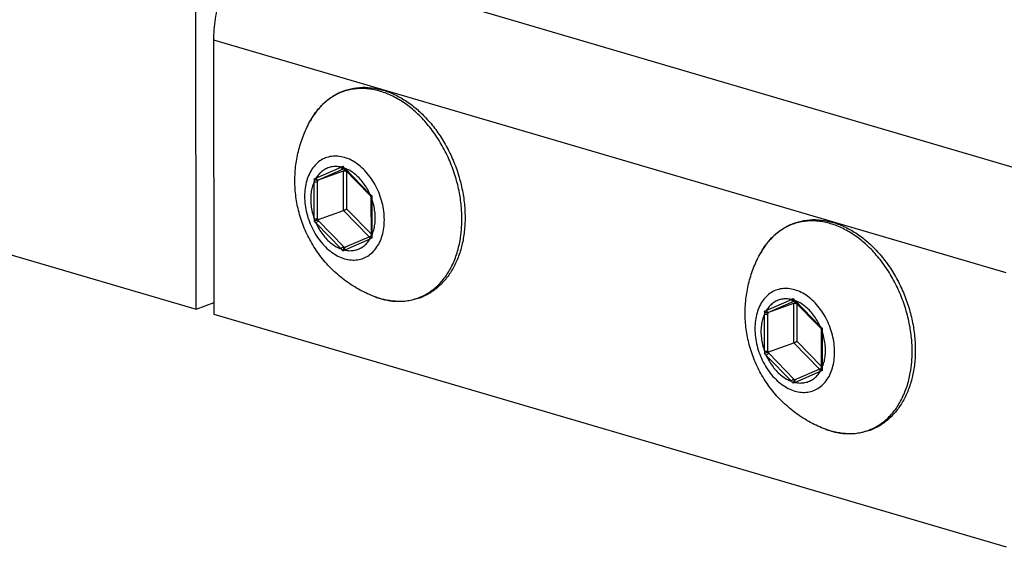
# Model space of a CAD drawing. Units: millimetres. Extents: x 0 to 594, y 0 to 420.
# Drawn here: x 356 to 377, y 107 to 117 of the extents above; entities that cross this region are included whole.
import ezdxf

# ---------------------------------------------------------------- set-up
doc = ezdxf.new("R2010")
doc.units = ezdxf.units.MM
doc.header["$LTSCALE"] = 32.67
doc.layers.get('0').update_dxf_attribs({"linetype": 'CONTINUOUS'})
doc.layers.add('BEZUGSACHSEN', color=7, linetype='CONTINUOUS')
doc.layers.add('RUNDUNGEN', color=7, linetype='CONTINUOUS')

msp = doc.modelspace()

# ---------------------------------------------------------------- linework, layer by layer
at = {"color": 9, "linetype": 'CONTINUOUS'}
for p, q in [((377.46017, 114.19633), (361.08473, 119.00697)), ((376.69086, 112.20121), (360.31542, 117.01185))]:
    msp.add_line(p, q, dxfattribs=at)
at = {"color": 3, "linetype": 'CONTINUOUS'}
for p, q in [((359.94934, 111.45418), (359.94249, 117.82956)), ((360.32151, 111.34485), (360.31542, 117.01185)), ((345.62083, 115.66349), (359.94934, 111.45418)), ((376.69695, 106.53421), (360.32151, 111.34485))]:
    msp.add_line(p, q, dxfattribs=at)
at = {"color": 7, "linetype": 'CONTINUOUS'}
msp.add_line((359.94934, 111.45418), (360.32124, 111.59071), dxfattribs=at)
at = {"color": 3, "linetype": 'CONTINUOUS'}
msp.add_open_spline([(360.31542, 117.01185), (360.31526, 117.15819), (360.33918, 117.45523), (360.43942, 117.89238), (360.59986, 118.31004), (360.76193, 118.59769), (360.86519, 118.7438), (360.88509, 118.77078)], degree=3, knots=[0, 0, 0, 0, 0.23390603, 0.47413493, 0.71462791, 0.94651811, 1, 1, 1, 1], dxfattribs=at)
at = {"layer": 'BEZUGSACHSEN', "color": 7, "linetype": 'CONTINUOUS'}
for points, knots in [([(361.99124, 114.10519), (361.99113, 114.21445), (362.00483, 114.43207), (362.06659, 114.75206), (362.16789, 115.06014), (362.26089, 115.25518), (362.31333, 115.34923)], [0, 0, 0, 0, 0.25249777, 0.50226038, 0.75114454, 1, 1, 1, 1]), ([(363.65044, 111.70707), (363.54538, 111.74643), (363.33533, 111.84145), (363.03901, 112.02746), (362.76702, 112.2565), (362.52995, 112.52042), (362.33344, 112.81105), (362.18002, 113.12141), (362.07091, 113.44424), (362.0059, 113.77346), (361.99136, 113.99515), (361.99124, 114.10519)], [0, 0, 0, 0, 0.10858051, 0.22237093, 0.33758372, 0.45159646, 0.56464438, 0.67607982, 0.78567472, 0.89349649, 1, 1, 1, 1]), ([(371.29547, 111.37187), (371.29535, 111.48114), (371.30906, 111.69876), (371.37081, 112.01874), (371.47212, 112.32682), (371.56512, 112.52186), (371.61756, 112.61592)], [0, 0, 0, 0, 0.25249777, 0.50226038, 0.75114454, 1, 1, 1, 1]), ([(372.95466, 108.97375), (372.84961, 109.01311), (372.63956, 109.10813), (372.34323, 109.29415), (372.07124, 109.52318), (371.83418, 109.78711), (371.63767, 110.07774), (371.48425, 110.38809), (371.37514, 110.71092), (371.31013, 111.04014), (371.29559, 111.26183), (371.29547, 111.37187)], [0, 0, 0, 0, 0.10858051, 0.22237093, 0.33758372, 0.45159646, 0.56464438, 0.67607982, 0.78567472, 0.89349649, 1, 1, 1, 1])]:
    msp.add_open_spline(points, degree=3, knots=knots, dxfattribs=at)
at = {"layer": 'RUNDUNGEN', "color": 9, "linetype": 'CONTINUOUS'}
for p, q in [((362.4271, 114.15717), (362.94635, 114.38521)), ((362.47915, 114.12306), (362.99839, 114.3511)), ((362.94635, 114.38521), (362.98487, 114.40502)), ((362.99839, 114.3511), (363.00604, 114.35446)), ((363.02217, 114.36294), (363.54223, 113.82958)), ((362.9941, 114.31072), (363.03225, 114.32748)), ((362.99498, 113.49276), (362.9941, 114.31072)), ((363.06474, 114.28478), (363.07114, 114.28759)), ((363.06556, 113.52135), (363.06474, 114.28478)), ((362.3901, 113.32359), (362.38928, 114.08499)), ((362.46071, 113.32491), (362.45989, 114.08631)), ((362.46, 114.11464), (362.47915, 114.12306)), ((363.58023, 113.73512), (363.58104, 112.97372)), ((363.52735, 112.94677), (362.99498, 113.49276)), ((363.56441, 113.00975), (363.06556, 113.52135)), ((362.94816, 112.69577), (362.4281, 113.22913)), ((363.00012, 112.74346), (362.48006, 113.27682)), ((363.54322, 112.90154), (363.02398, 112.6735)), ((371.73133, 111.42385), (372.25057, 111.65189)), ((371.78338, 111.38975), (372.30262, 111.61779)), ((372.25057, 111.65189), (372.2891, 111.6717)), ((372.29833, 111.5774), (372.33648, 111.59416)), ((372.29921, 110.75944), (372.29833, 111.5774)), ((372.30262, 111.61779), (372.31027, 111.62114)), ((372.32639, 111.62962), (372.84645, 111.09626)), ((372.36897, 111.55146), (372.37537, 111.55428)), ((372.36979, 110.78803), (372.36897, 111.55146)), ((371.69433, 110.59027), (371.69351, 111.35167)), ((371.76494, 110.5916), (371.76412, 111.35299)), ((371.76423, 111.38133), (371.78338, 111.38975)), ((372.88445, 111.0018), (372.88527, 110.24041)), ((372.83158, 110.21346), (372.29921, 110.75944)), ((372.86864, 110.27643), (372.36979, 110.78803)), ((372.25239, 109.96246), (371.73233, 110.49581)), ((372.30434, 110.01015), (371.78428, 110.5435)), ((372.84745, 110.16822), (372.32821, 109.94018))]:
    msp.add_line(p, q, dxfattribs=at)
at = {"layer": 'RUNDUNGEN', "color": 7, "linetype": 'CONTINUOUS'}
for p, q in [((362.99607, 114.36488), (363.0075, 114.35294)), ((363.0075, 114.35294), (363.53982, 113.80693)), ((362.46, 114.11464), (362.9941, 114.31072)), ((363.53982, 113.80693), (363.56381, 113.78262)), ((363.5638, 113.78266), (363.56362, 113.74733)), ((363.56362, 113.74732), (363.56456, 112.96311)), ((362.46088, 113.29668), (362.99498, 113.49276)), ((363.56456, 112.96311), (363.01808, 112.7231)), ((363.56456, 112.96311), (363.56469, 112.9506)), ((371.76423, 111.38133), (372.29833, 111.5774)), ((372.3003, 111.63157), (372.31173, 111.61962)), ((372.31173, 111.61962), (372.84404, 111.07361)), ((372.84404, 111.07361), (372.86804, 111.0493)), ((372.86803, 111.04934), (372.86784, 111.01401)), ((372.86784, 111.01401), (372.86878, 110.22979)), ((371.76511, 110.56337), (372.29921, 110.75944)), ((372.86878, 110.22979), (372.32231, 109.98978)), ((372.86878, 110.22979), (372.86892, 110.21728))]:
    msp.add_line(p, q, dxfattribs=at)
at = {"layer": 'RUNDUNGEN', "color": 9, "linetype": 'CONTINUOUS'}
for centre, radius, start, end in [((362.9189, 113.79372), 2.33571, 47.184254, 51.009688), ((364.64341, 115.83786), 2.19176, 220.824333, 221.938279), ((364.8527, 116.02533), 2.47274, 221.928492, 222.244095), ((362.80432, 113.76774), 0.63381, 69.311527, 69.896641), ((356.38812, 130.616), 17.53175, 290.012272, 290.14881), ((364.97989, 114.17746), 2.59225, 180.765618, 182.044417), ((365.20006, 114.08962), 2.74017, 179.476663, 180.069131), ((365.10383, 115.46582), 2.26183, 226.336928, 227.741815), ((365.87484, 113.65879), 2.29588, 176.679072, 178.094635), ((364.88292, 113.23798), 2.49428, 178.033096, 179.324166), ((364.12413, 115.01), 2.45927, 225.119981, 226.397917), ((365.17074, 113.32741), 2.71004, 180.052903, 180.64975), ((364.38857, 115.13832), 2.66601, 223.692107, 224.285457), ((365.8621, 113.05268), 2.28242, 181.982474, 183.424151), ((364.95969, 114.65381), 2.73667, 224.271172, 224.703896), ((364.83377, 114.52932), 2.5596, 224.706191, 224.864328), ((370.24165, 94.64325), 19.44824, 110.019476, 110.146608), ((372.22313, 111.06041), 2.33571, 47.184254, 51.009688), ((364.84888, 114.41987), 2.56617, 222.210513, 223.477547), ((365.90587, 107.07805), 6.29399, 117.250336, 117.632242), ((364.19186, 113.14855), 1.53981, 249.413671, 253.7845), ((364.17855, 113.10306), 1.49241, 253.78758, 254.656183), ((364.16656, 113.05807), 1.44585, 254.642766, 258.081328), ((364.15499, 113.00462), 1.39116, 258.092826, 260.436605), ((364.14859, 112.96752), 1.35352, 260.442887, 261.993494), ((373.94764, 113.10454), 2.19176, 220.824333, 221.938279), ((374.15693, 113.29202), 2.47274, 221.928492, 222.244095), ((372.10854, 111.03442), 0.63381, 69.311527, 69.896641), ((365.69235, 127.88268), 17.53175, 290.012272, 290.14881), ((374.28412, 111.44415), 2.59225, 180.765618, 182.044417), ((374.50429, 111.3563), 2.74017, 179.476663, 180.069131), ((374.40806, 112.7325), 2.26183, 226.336928, 227.741815), ((375.17906, 110.92547), 2.29588, 176.679072, 178.094635), ((374.18714, 110.50466), 2.49428, 178.033096, 179.324166), ((373.42836, 112.27669), 2.45927, 225.119981, 226.397917), ((374.47497, 110.5941), 2.71004, 180.052903, 180.64975), ((373.6928, 112.405), 2.66601, 223.692107, 224.285457), ((379.54588, 91.90993), 19.44824, 110.019476, 110.146608), ((375.16633, 110.31936), 2.28242, 181.982474, 183.424151), ((374.15311, 111.68656), 2.56617, 222.210513, 223.477547), ((375.2101, 104.34474), 6.29399, 117.250336, 117.632242), ((374.26392, 111.92049), 2.73667, 224.271172, 224.703896), ((374.13799, 111.796), 2.5596, 224.706191, 224.864328), ((373.49609, 110.41523), 1.53981, 249.413671, 253.7845), ((373.48278, 110.36974), 1.49241, 253.78758, 254.656183), ((373.47078, 110.32475), 1.44585, 254.642766, 258.081328), ((373.45922, 110.2713), 1.39116, 258.092826, 260.436605), ((373.45282, 110.2342), 1.35352, 260.442887, 261.993494)]:
    msp.add_arc(centre, radius, start, end, dxfattribs=at)
at = {"layer": 'RUNDUNGEN', "color": 7, "linetype": 'CONTINUOUS'}
for centre in [(363.0073, 113.83546), (372.31153, 111.10214)]:
    msp.add_arc(centre, 2.30583, 49.804806, 50.381091, dxfattribs=at)
for points, knots in [([(362.31333, 115.34923), (362.35527, 115.42446), (362.44895, 115.5653), (362.62089, 115.74513), (362.81709, 115.88487), (363.03361, 115.98182), (363.26606, 116.03388), (363.50942, 116.03976), (363.75868, 115.99917), (364.00835, 115.91285), (364.25211, 115.78319), (364.40412, 115.67254), (364.47768, 115.61165)], [0, 0, 0, 0, 0.1022219, 0.19965454, 0.29372797, 0.38631606, 0.4793595, 0.57459785, 0.67348675, 0.77751, 0.8867395, 1, 1, 1, 1]), ([(364.49547, 115.59677), (364.56758, 115.53585), (364.71157, 115.39829), (364.90745, 115.16267), (365.084, 114.89479), (365.23366, 114.60519), (365.35353, 114.29978), (365.44126, 113.98468), (365.49509, 113.66621), (365.50775, 113.45283), (365.50786, 113.34735)], [0, 0, 0, 0, 0.11144195, 0.23471251, 0.36117847, 0.48970297, 0.6191143, 0.74809941, 0.87540035, 1, 1, 1, 1]), ([(362.99607, 114.36488), (362.99328, 114.36778), (362.98868, 114.37556), (362.98508, 114.38942), (362.98464, 114.39969), (362.98487, 114.40502)], [0, 0, 0, 0, 0.28054735, 0.62446719, 1, 1, 1, 1]), ([(362.46, 114.11464), (362.45563, 114.11304), (362.44534, 114.11206), (362.42974, 114.11518), (362.41406, 114.12184), (362.39976, 114.13113), (362.39148, 114.13878), (362.38787, 114.14282)], [0, 0, 0, 0, 0.17233782, 0.37140741, 0.58516954, 0.79912968, 1, 1, 1, 1]), ([(362.9941, 114.31072), (362.99832, 114.31227), (363.00821, 114.31329), (363.02329, 114.31052), (363.03855, 114.3044), (363.05268, 114.29574), (363.06102, 114.28859), (363.06474, 114.28478)], [0, 0, 0, 0, 0.17162258, 0.3693754, 0.58216338, 0.79650386, 1, 1, 1, 1]), ([(363.56385, 113.78263), (363.56398, 113.78287), (363.56807, 113.7854), (363.57322, 113.78739), (363.57937, 113.79029), (363.58281, 113.79178)], [0, 0, 0, 0, 0.111351, 0.46410533, 1, 1, 1, 1]), ([(362.99498, 113.49276), (362.99944, 113.4944), (363.00901, 113.49805), (363.02373, 113.50386), (363.03878, 113.50998), (363.05276, 113.51582), (363.06155, 113.51959), (363.06556, 113.52135)], [0, 0, 0, 0, 0.18720401, 0.40329915, 0.62339657, 0.82743116, 1, 1, 1, 1]), ([(365.50786, 113.34735), (365.50797, 113.24966), (365.49782, 113.05764), (365.44989, 112.77913), (365.37026, 112.52012), (365.26034, 112.28573), (365.12223, 112.08056), (364.95872, 111.90862), (364.77306, 111.77306), (364.56885, 111.67626), (364.3497, 111.61993), (364.11962, 111.60529), (363.88297, 111.63288), (363.72755, 111.67817), (363.65044, 111.70707)], [0, 0, 0, 0, 0.09869111, 0.19375295, 0.28480036, 0.3715946, 0.45434133, 0.53356207, 0.61007857, 0.68525106, 0.7604807, 0.83728977, 0.91681259, 1, 1, 1, 1]), ([(362.46088, 113.29668), (362.45625, 113.29498), (362.44633, 113.2912), (362.43111, 113.28517), (362.41566, 113.27887), (362.40154, 113.27295), (362.39275, 113.26915), (362.38881, 113.2674)], [0, 0, 0, 0, 0.19013198, 0.40942351, 0.63105381, 0.83341786, 1, 1, 1, 1]), ([(371.61756, 112.61592), (371.6595, 112.69114), (371.75318, 112.83198), (371.92512, 113.01181), (372.12132, 113.15155), (372.33784, 113.2485), (372.57029, 113.30057), (372.81365, 113.30644), (373.0629, 113.26585), (373.31257, 113.17954), (373.55634, 113.04987), (373.70835, 112.93923), (373.78191, 112.87833)], [0, 0, 0, 0, 0.1022219, 0.19965454, 0.29372797, 0.38631606, 0.4793595, 0.57459785, 0.67348675, 0.77751, 0.8867395, 1, 1, 1, 1]), ([(363.56468, 112.95061), (363.5647, 112.94711), (363.56665, 112.939), (363.57332, 112.92731), (363.57997, 112.91992), (363.58375, 112.91636)], [0, 0, 0, 0, 0.26045938, 0.61083453, 1, 1, 1, 1]), ([(363.01806, 112.72309), (363.01435, 112.72145), (363.0066, 112.71569), (362.99765, 112.70336), (362.9909, 112.68779), (362.98708, 112.67107), (362.9865, 112.65968), (362.98675, 112.65417)], [0, 0, 0, 0, 0.15362476, 0.35425903, 0.5713434, 0.79103816, 1, 1, 1, 1]), ([(373.7997, 112.86345), (373.8718, 112.80253), (374.0158, 112.66497), (374.21168, 112.42935), (374.38822, 112.16148), (374.53788, 111.87188), (374.65776, 111.56646), (374.74549, 111.25137), (374.79932, 110.9329), (374.81198, 110.71951), (374.81209, 110.61404)], [0, 0, 0, 0, 0.11144195, 0.23471251, 0.36117847, 0.48970297, 0.6191143, 0.74809941, 0.87540035, 1, 1, 1, 1]), ([(372.30029, 111.63156), (372.29751, 111.63446), (372.29291, 111.64225), (372.28931, 111.6561), (372.28887, 111.66638), (372.2891, 111.6717)], [0, 0, 0, 0, 0.28054735, 0.62446719, 1, 1, 1, 1]), ([(372.29833, 111.5774), (372.30255, 111.57895), (372.31244, 111.57998), (372.32751, 111.57721), (372.34278, 111.57108), (372.3569, 111.56243), (372.36525, 111.55528), (372.36897, 111.55146)], [0, 0, 0, 0, 0.17162258, 0.3693754, 0.58216338, 0.79650386, 1, 1, 1, 1]), ([(371.76423, 111.38133), (371.75986, 111.37972), (371.74957, 111.37874), (371.73397, 111.38186), (371.71829, 111.38852), (371.70399, 111.39782), (371.6957, 111.40546), (371.69209, 111.40951)], [0, 0, 0, 0, 0.17233782, 0.37140741, 0.58516954, 0.79912968, 1, 1, 1, 1]), ([(372.86807, 111.04932), (372.86821, 111.04955), (372.8723, 111.05209), (372.87744, 111.05408), (372.8836, 111.05697), (372.88704, 111.05847)], [0, 0, 0, 0, 0.111351, 0.46410533, 1, 1, 1, 1]), ([(372.29921, 110.75944), (372.30367, 110.76108), (372.31324, 110.76473), (372.32795, 110.77055), (372.34301, 110.77667), (372.35699, 110.7825), (372.36578, 110.78627), (372.36979, 110.78803)], [0, 0, 0, 0, 0.18720401, 0.40329915, 0.62339657, 0.82743116, 1, 1, 1, 1]), ([(371.76511, 110.56337), (371.76048, 110.56167), (371.75056, 110.55788), (371.73534, 110.55185), (371.71989, 110.54555), (371.70577, 110.53963), (371.69698, 110.53584), (371.69303, 110.53408)], [0, 0, 0, 0, 0.19013198, 0.40942351, 0.63105381, 0.83341786, 1, 1, 1, 1]), ([(374.81209, 110.61404), (374.81219, 110.51634), (374.80204, 110.32432), (374.75412, 110.04581), (374.67449, 109.78681), (374.56456, 109.55241), (374.42646, 109.34724), (374.26295, 109.1753), (374.07729, 109.03974), (373.87308, 108.94295), (373.65393, 108.88661), (373.42385, 108.87197), (373.1872, 108.89956), (373.03178, 108.94486), (372.95466, 108.97375)], [0, 0, 0, 0, 0.09869111, 0.19375295, 0.28480036, 0.3715946, 0.45434133, 0.53356207, 0.61007857, 0.68525106, 0.7604807, 0.83728977, 0.91681259, 1, 1, 1, 1]), ([(372.86891, 110.21729), (372.86893, 110.21379), (372.87088, 110.20568), (372.87755, 110.19399), (372.8842, 110.1866), (372.88798, 110.18304)], [0, 0, 0, 0, 0.26045938, 0.61083453, 1, 1, 1, 1]), ([(372.32229, 109.98978), (372.31857, 109.98814), (372.31083, 109.98237), (372.30188, 109.97005), (372.29513, 109.95448), (372.29131, 109.93776), (372.29072, 109.92637), (372.29098, 109.92085)], [0, 0, 0, 0, 0.15362476, 0.35425903, 0.5713434, 0.79103816, 1, 1, 1, 1])]:
    msp.add_open_spline(points, degree=3, knots=knots, dxfattribs=at)
at = {"layer": 'RUNDUNGEN', "color": 9, "linetype": 'CONTINUOUS'}
for points, knots in [([(364.38851, 115.60916), (364.34906, 115.64106), (364.26905, 115.70143), (364.14448, 115.78209), (364.0176, 115.85122), (363.88913, 115.90842), (363.75982, 115.95333), (363.63043, 115.98569), (363.50171, 116.00528), (363.37442, 116.01197), (363.24931, 116.00569), (363.12715, 115.98648), (363.00867, 115.95444), (362.89458, 115.90975), (362.78558, 115.85268), (362.68232, 115.78359), (362.58543, 115.70288), (362.49544, 115.61105), (362.41292, 115.50866), (362.35379, 115.41962), (362.32218, 115.3651), (362.31333, 115.34923)], [0, 0, 0, 0, 0.06276029, 0.12391807, 0.18344948, 0.24136659, 0.29772091, 0.35260651, 0.40616311, 0.45857322, 0.5100575, 0.5608706, 0.61129252, 0.6616233, 0.71217213, 0.76323105, 0.81506326, 0.86792654, 0.92205156, 0.97753471, 1, 1, 1, 1]), ([(365.44282, 113.3165), (365.44278, 113.36064), (365.44046, 113.45171), (365.43008, 113.5924), (365.41162, 113.74149), (365.38391, 113.89894), (365.34604, 114.06287), (365.29799, 114.22918), (365.2406, 114.39376), (365.17469, 114.55438), (365.10056, 114.71048), (365.0185, 114.86143), (364.92903, 115.00623), (364.83271, 115.144), (364.7301, 115.27397), (364.62177, 115.39538), (364.54536, 115.47095), (364.50635, 115.50706)], [0, 0, 0, 0, 0.05412682, 0.11166048, 0.17294201, 0.23826842, 0.30762717, 0.37916197, 0.45045526, 0.52127089, 0.59196378, 0.66227059, 0.73186596, 0.80059167, 0.86829967, 0.93481767, 1, 1, 1, 1]), ([(363.57344, 114.14595), (363.54053, 114.194), (363.47032, 114.28429), (363.3509, 114.40204), (363.22222, 114.49669), (363.08759, 114.5656), (362.95047, 114.60672), (362.81449, 114.61856), (362.68356, 114.60037), (362.56177, 114.55243), (362.45296, 114.4763), (362.36028, 114.37456), (362.28606, 114.2504), (362.23202, 114.10738), (362.19937, 113.9494), (362.19248, 113.83918), (362.19254, 113.7828)], [0, 0, 0, 0, 0.08398246, 0.16462169, 0.24126288, 0.3136094, 0.38182272, 0.44657879, 0.50907089, 0.57087355, 0.63369086, 0.69904092, 0.76801536, 0.84119958, 0.91864561, 1, 1, 1, 1]), ([(362.94635, 114.38521), (362.91268, 114.39267), (362.84502, 114.40123), (362.74429, 114.39295), (362.64928, 114.3633), (362.56267, 114.31303), (362.48676, 114.24368), (362.44551, 114.18744), (362.4271, 114.15717)], [0, 0, 0, 0, 0.17031794, 0.33434236, 0.49554397, 0.65785078, 0.82500816, 1, 1, 1, 1]), ([(362.94635, 114.38521), (362.94876, 114.37921), (362.95505, 114.36816), (362.96814, 114.35559), (362.98329, 114.34883), (362.99393, 114.34947), (362.99839, 114.3511)], [0, 0, 0, 0, 0.28577941, 0.55340557, 0.79013115, 1, 1, 1, 1]), ([(363.02217, 114.36294), (363.02009, 114.35897), (363.01712, 114.35231), (363.01715, 114.34324), (363.01944, 114.3407), (363.01982, 114.34035)], [0, 0, 0, 0, 0.5622255, 0.93581543, 1, 1, 1, 1]), ([(363.54223, 113.82958), (363.52335, 113.87156), (363.48139, 113.95274), (363.40625, 114.06511), (363.32099, 114.16475), (363.22761, 114.24929), (363.13007, 114.31545), (363.06155, 114.3481), (363.02823, 114.36068)], [0, 0, 0, 0, 0.18240856, 0.36123052, 0.53453089, 0.70075855, 0.85888403, 1, 1, 1, 1]), ([(362.42711, 114.15717), (362.42952, 114.15117), (362.43581, 114.14012), (362.4489, 114.12755), (362.46405, 114.12079), (362.47469, 114.12143), (362.47915, 114.12306)], [0, 0, 0, 0, 0.28577941, 0.55340557, 0.79013115, 1, 1, 1, 1]), ([(363.84012, 113.29879), (363.84005, 113.35737), (363.83208, 113.47616), (363.79836, 113.65291), (363.74362, 113.82665), (363.6693, 113.99269), (363.60729, 114.09652), (363.57344, 114.14595)], [0, 0, 0, 0, 0.19513754, 0.39535662, 0.59810045, 0.80055774, 1, 1, 1, 1]), ([(362.38928, 114.08499), (362.37334, 114.04943), (362.34672, 113.97354), (362.32329, 113.8524), (362.31834, 113.76822), (362.31838, 113.72524)], [0, 0, 0, 0, 0.31674093, 0.65060513, 1, 1, 1, 1]), ([(362.38928, 114.08499), (362.39475, 114.08338), (362.40678, 114.08125), (362.42527, 114.08045), (362.44337, 114.0819), (362.45486, 114.08446), (362.45989, 114.08631)], [0, 0, 0, 0, 0.23917892, 0.50965006, 0.77502493, 1, 1, 1, 1]), ([(362.19254, 113.7828), (362.19261, 113.72422), (362.20058, 113.60543), (362.2343, 113.42868), (362.28905, 113.25494), (362.36337, 113.0889), (362.45528, 112.93498), (362.56234, 112.7973), (362.68177, 112.67955), (362.81044, 112.58491), (362.94507, 112.51599), (363.0822, 112.47487), (363.21818, 112.46303), (363.3491, 112.48122), (363.47089, 112.52916), (363.5797, 112.60529), (363.67239, 112.70703), (363.7466, 112.83119), (363.78158, 112.92377), (363.79585, 112.97249)], [0, 0, 0, 0, 0.06633268, 0.13439277, 0.20331107, 0.27213196, 0.33992797, 0.40582728, 0.46910323, 0.529242, 0.58601084, 0.63953643, 0.69034919, 0.73938546, 0.78788074, 0.83717219, 0.88845104, 0.94257388, 1, 1, 1, 1]), ([(363.54223, 113.82958), (363.54015, 113.82561), (363.53718, 113.81896), (363.53721, 113.80988), (363.5395, 113.80734), (363.53988, 113.807)], [0, 0, 0, 0, 0.56222129, 0.93580842, 1, 1, 1, 1]), ([(363.58023, 113.73512), (363.57614, 113.73632), (363.56989, 113.7384), (363.56368, 113.74424), (363.56366, 113.74702), (363.56368, 113.74732)], [0, 0, 0, 0, 0.5921953, 0.95696979, 1, 1, 1, 1]), ([(363.65194, 113.33347), (363.6519, 113.37803), (363.64619, 113.46837), (363.62199, 113.60305), (363.59578, 113.69149), (363.58023, 113.73512)], [0, 0, 0, 0, 0.32623326, 0.66087317, 1, 1, 1, 1]), ([(362.31838, 113.72524), (362.31843, 113.68068), (362.32414, 113.59034), (362.34834, 113.45566), (362.37455, 113.36722), (362.3901, 113.32359)], [0, 0, 0, 0, 0.32623326, 0.66087317, 1, 1, 1, 1]), ([(363.58104, 112.97372), (363.59698, 113.00928), (363.62361, 113.08517), (363.64704, 113.20631), (363.65199, 113.29049), (363.65194, 113.33347)], [0, 0, 0, 0, 0.31674093, 0.65060513, 1, 1, 1, 1]), ([(362.3901, 113.32359), (362.39557, 113.32198), (362.4076, 113.31985), (362.42609, 113.31905), (362.44419, 113.3205), (362.45568, 113.32307), (362.46071, 113.32491)], [0, 0, 0, 0, 0.23917892, 0.50965006, 0.77502493, 1, 1, 1, 1]), ([(362.4281, 113.22913), (362.4308, 113.23427), (362.43781, 113.24444), (362.45058, 113.258), (362.46477, 113.26929), (362.47505, 113.27498), (362.48006, 113.27682)], [0, 0, 0, 0, 0.24284751, 0.51338833, 0.77681941, 1, 1, 1, 1]), ([(362.4281, 113.22913), (362.44698, 113.18715), (362.48893, 113.10597), (362.56408, 112.9936), (362.64933, 112.89396), (362.74272, 112.80942), (362.84205, 112.74204), (362.91269, 112.70875), (362.94816, 112.69577)], [0, 0, 0, 0, 0.1808624, 0.35816862, 0.53000004, 0.6948187, 0.85160385, 1, 1, 1, 1]), ([(363.79585, 112.97249), (363.81094, 113.02405), (363.8333, 113.1322), (363.84018, 113.24242), (363.84012, 113.29879)], [0, 0, 0, 0, 0.48769446, 1, 1, 1, 1]), ([(365.41532, 112.93685), (365.42082, 112.97339), (365.43123, 113.05573), (365.44078, 113.18242), (365.44287, 113.27248), (365.44282, 113.3165)], [0, 0, 0, 0, 0.29097462, 0.65332787, 1, 1, 1, 1]), ([(373.69273, 112.87584), (373.65329, 112.90774), (373.57328, 112.96812), (373.44871, 113.04877), (373.32182, 113.1179), (373.19335, 113.1751), (373.06405, 113.22001), (372.93466, 113.25237), (372.80594, 113.27196), (372.67865, 113.27865), (372.55354, 113.27238), (372.43138, 113.25317), (372.3129, 113.22112), (372.19881, 113.17643), (372.08981, 113.11937), (371.98655, 113.05027), (371.88965, 112.96957), (371.79967, 112.87774), (371.71715, 112.77535), (371.65802, 112.6863), (371.6264, 112.63178), (371.61756, 112.61592)], [0, 0, 0, 0, 0.06276029, 0.12391807, 0.18344948, 0.24136659, 0.29772091, 0.35260651, 0.40616311, 0.45857322, 0.5100575, 0.5608706, 0.61129252, 0.6616233, 0.71217213, 0.76323105, 0.81506326, 0.86792654, 0.92205156, 0.97753471, 1, 1, 1, 1]), ([(363.54322, 112.90154), (363.54083, 112.90749), (363.53775, 112.91962), (363.53862, 112.93741), (363.54499, 112.9518), (363.5527, 112.95788), (363.55651, 112.95957)], [0, 0, 0, 0, 0.2958402, 0.56869089, 0.8083982, 1, 1, 1, 1]), ([(363.58104, 112.97372), (363.57696, 112.97492), (363.57071, 112.977), (363.5645, 112.98285), (363.56447, 112.98563), (363.5645, 112.98592)], [0, 0, 0, 0, 0.59219912, 0.95697597, 1, 1, 1, 1]), ([(363.96006, 111.6272), (363.97684, 111.62484), (364.03574, 111.61769), (364.13668, 111.61239), (364.26178, 111.61866), (364.38395, 111.63787), (364.50243, 111.66991), (364.61651, 111.7146), (364.72552, 111.77167), (364.82877, 111.84077), (364.92567, 111.92147), (365.01565, 112.0133), (365.09818, 112.11569), (365.17272, 112.22795), (365.23894, 112.34953), (365.29658, 112.48001), (365.34496, 112.61796), (365.38335, 112.76043), (365.40447, 112.8675), (365.41374, 112.92629), (365.41532, 112.93685)], [0, 0, 0, 0, 0.0231961, 0.08119989, 0.13817903, 0.19441536, 0.25021876, 0.30592129, 0.36186515, 0.41837353, 0.47573774, 0.53424306, 0.59414479, 0.6555496, 0.71852287, 0.78350698, 0.85066593, 0.91850953, 0.9853898, 1, 1, 1, 1]), ([(362.94816, 112.69577), (362.95085, 112.70091), (362.95787, 112.71109), (362.97063, 112.72464), (362.98483, 112.73593), (362.99511, 112.74162), (363.00012, 112.74346)], [0, 0, 0, 0, 0.24284751, 0.51338833, 0.77681941, 1, 1, 1, 1]), ([(363.02398, 112.6735), (363.02159, 112.67945), (363.01851, 112.69158), (363.01938, 112.70937), (363.02575, 112.72376), (363.03346, 112.72984), (363.03727, 112.73153)], [0, 0, 0, 0, 0.29584047, 0.5686914, 0.80839893, 1, 1, 1, 1]), ([(363.02398, 112.6735), (363.05765, 112.66604), (363.12531, 112.65748), (363.22604, 112.66575), (363.32104, 112.69541), (363.40765, 112.74568), (363.48357, 112.81503), (363.52482, 112.87127), (363.54322, 112.90154)], [0, 0, 0, 0, 0.17031794, 0.33434236, 0.49554397, 0.65785078, 0.82500816, 1, 1, 1, 1]), ([(374.74705, 110.58319), (374.747, 110.62732), (374.74469, 110.71839), (374.7343, 110.85908), (374.71585, 111.00817), (374.68814, 111.16562), (374.65027, 111.32955), (374.60222, 111.49586), (374.54483, 111.66044), (374.47892, 111.82106), (374.40479, 111.97716), (374.32272, 112.12811), (374.23325, 112.27291), (374.13694, 112.41069), (374.03433, 112.54065), (373.926, 112.66206), (373.84959, 112.73763), (373.81058, 112.77375)], [0, 0, 0, 0, 0.05412682, 0.11166048, 0.17294201, 0.23826842, 0.30762717, 0.37916197, 0.45045526, 0.52127089, 0.59196378, 0.66227059, 0.73186596, 0.80059167, 0.86829967, 0.93481767, 1, 1, 1, 1]), ([(372.87767, 111.41264), (372.84476, 111.46068), (372.77454, 111.55097), (372.65512, 111.66872), (372.52645, 111.76337), (372.39182, 111.83228), (372.25469, 111.8734), (372.11871, 111.88525), (371.98779, 111.86705), (371.86599, 111.81912), (371.75719, 111.74298), (371.6645, 111.64124), (371.59029, 111.51709), (371.53625, 111.37407), (371.50359, 111.21608), (371.49671, 111.10586), (371.49677, 111.04948)], [0, 0, 0, 0, 0.08398246, 0.16462169, 0.24126288, 0.3136094, 0.38182272, 0.44657879, 0.50907089, 0.57087355, 0.63369086, 0.69904092, 0.76801536, 0.84119958, 0.91864561, 1, 1, 1, 1]), ([(372.25057, 111.65189), (372.21691, 111.65935), (372.14924, 111.66792), (372.04852, 111.65964), (371.95351, 111.62998), (371.8669, 111.57971), (371.79098, 111.51036), (371.74974, 111.45412), (371.73133, 111.42385)], [0, 0, 0, 0, 0.17031794, 0.33434236, 0.49554397, 0.65785078, 0.82500816, 1, 1, 1, 1]), ([(372.25057, 111.65189), (372.25299, 111.64589), (372.25928, 111.63485), (372.27237, 111.62228), (372.28752, 111.61551), (372.29816, 111.61615), (372.30262, 111.61779)], [0, 0, 0, 0, 0.28577941, 0.55340557, 0.79013115, 1, 1, 1, 1]), ([(372.32639, 111.62962), (372.32432, 111.62565), (372.32135, 111.619), (372.32138, 111.60992), (372.32367, 111.60738), (372.32405, 111.60704)], [0, 0, 0, 0, 0.5622255, 0.93581543, 1, 1, 1, 1]), ([(372.84645, 111.09626), (372.82757, 111.13824), (372.78562, 111.21942), (372.71048, 111.33179), (372.62522, 111.43143), (372.53183, 111.51597), (372.4343, 111.58213), (372.36578, 111.61478), (372.33246, 111.62736)], [0, 0, 0, 0, 0.18240856, 0.36123052, 0.53453089, 0.70075855, 0.85888403, 1, 1, 1, 1]), ([(371.69351, 111.35167), (371.67757, 111.31611), (371.65094, 111.24022), (371.62752, 111.11909), (371.62256, 111.0349), (371.62261, 110.99192)], [0, 0, 0, 0, 0.31674093, 0.65060513, 1, 1, 1, 1]), ([(371.69351, 111.35167), (371.69898, 111.35006), (371.711, 111.34793), (371.72949, 111.34713), (371.7476, 111.34858), (371.75909, 111.35115), (371.76412, 111.35299)], [0, 0, 0, 0, 0.23917892, 0.50965006, 0.77502493, 1, 1, 1, 1]), ([(371.73133, 111.42385), (371.73375, 111.41785), (371.74004, 111.40681), (371.75313, 111.39423), (371.76828, 111.38747), (371.77892, 111.38811), (371.78338, 111.38975)], [0, 0, 0, 0, 0.28577941, 0.55340557, 0.79013115, 1, 1, 1, 1]), ([(373.14435, 110.56547), (373.14428, 110.62405), (373.13631, 110.74284), (373.10259, 110.9196), (373.04784, 111.09333), (372.97352, 111.25937), (372.91152, 111.36321), (372.87767, 111.41264)], [0, 0, 0, 0, 0.19513754, 0.39535662, 0.59810045, 0.80055774, 1, 1, 1, 1]), ([(372.84645, 111.09626), (372.84438, 111.0923), (372.84141, 111.08564), (372.84143, 111.07657), (372.84373, 111.07402), (372.8441, 111.07368)], [0, 0, 0, 0, 0.56222129, 0.93580842, 1, 1, 1, 1]), ([(371.49677, 111.04948), (371.49683, 110.99091), (371.50481, 110.87212), (371.53853, 110.69536), (371.59327, 110.52163), (371.66759, 110.35558), (371.7595, 110.20167), (371.86657, 110.06399), (371.98599, 109.94624), (372.11467, 109.85159), (372.2493, 109.78267), (372.38642, 109.74156), (372.5224, 109.72971), (372.65333, 109.7479), (372.77512, 109.79584), (372.88393, 109.87198), (372.97661, 109.97372), (373.05083, 110.09787), (373.10487, 110.24089), (373.13752, 110.39888), (373.14441, 110.5091), (373.14435, 110.56547)], [0, 0, 0, 0, 0.05898296, 0.11950194, 0.18078403, 0.24197951, 0.30226366, 0.36086127, 0.41712619, 0.47060154, 0.52108034, 0.56867525, 0.61385791, 0.65746092, 0.70058288, 0.7444128, 0.7900099, 0.83813589, 0.88919914, 0.94323611, 1, 1, 1, 1]), ([(371.62261, 110.99192), (371.62266, 110.94736), (371.62837, 110.85702), (371.65256, 110.72234), (371.67877, 110.6339), (371.69433, 110.59027)], [0, 0, 0, 0, 0.32623326, 0.66087317, 1, 1, 1, 1]), ([(372.88445, 111.0018), (372.88037, 111.003), (372.87412, 111.00508), (372.86791, 111.01093), (372.86788, 111.01371), (372.86791, 111.014)], [0, 0, 0, 0, 0.5921953, 0.95696979, 1, 1, 1, 1]), ([(372.95617, 110.60016), (372.95612, 110.64471), (372.95042, 110.73505), (372.92622, 110.86973), (372.90001, 110.95818), (372.88445, 111.0018)], [0, 0, 0, 0, 0.32623326, 0.66087317, 1, 1, 1, 1]), ([(371.69433, 110.59027), (371.6998, 110.58866), (371.71182, 110.58654), (371.73031, 110.58573), (371.74842, 110.58718), (371.75991, 110.58975), (371.76494, 110.5916)], [0, 0, 0, 0, 0.23917892, 0.50965006, 0.77502493, 1, 1, 1, 1]), ([(371.73233, 110.49581), (371.73502, 110.50095), (371.74204, 110.51113), (371.7548, 110.52468), (371.769, 110.53597), (371.77928, 110.54166), (371.78428, 110.5435)], [0, 0, 0, 0, 0.24284751, 0.51338833, 0.77681941, 1, 1, 1, 1]), ([(371.73233, 110.49581), (371.75121, 110.45383), (371.79316, 110.37265), (371.86831, 110.26028), (371.95356, 110.16064), (372.04695, 110.07611), (372.14627, 110.00872), (372.21692, 109.97544), (372.25239, 109.96246)], [0, 0, 0, 0, 0.1808624, 0.35816862, 0.53000004, 0.6948187, 0.85160385, 1, 1, 1, 1]), ([(372.88527, 110.24041), (372.90121, 110.27596), (372.92784, 110.35186), (372.95127, 110.47299), (372.95622, 110.55717), (372.95617, 110.60016)], [0, 0, 0, 0, 0.31674093, 0.65060513, 1, 1, 1, 1]), ([(374.71955, 110.20353), (374.72505, 110.24007), (374.73546, 110.32242), (374.74501, 110.44911), (374.7471, 110.53916), (374.74705, 110.58319)], [0, 0, 0, 0, 0.29097462, 0.65332787, 1, 1, 1, 1]), ([(372.32821, 109.94018), (372.36187, 109.93272), (372.42954, 109.92416), (372.53027, 109.93244), (372.62527, 109.96209), (372.71188, 110.01236), (372.7878, 110.08172), (372.82904, 110.13795), (372.84745, 110.16822)], [0, 0, 0, 0, 0.17031794, 0.33434236, 0.49554397, 0.65785078, 0.82500816, 1, 1, 1, 1]), ([(372.84745, 110.16822), (372.84506, 110.17417), (372.84198, 110.1863), (372.84285, 110.2041), (372.84922, 110.21849), (372.85693, 110.22456), (372.86074, 110.22626)], [0, 0, 0, 0, 0.2958402, 0.56869089, 0.8083982, 1, 1, 1, 1]), ([(372.88527, 110.24041), (372.88119, 110.24161), (372.87494, 110.24368), (372.86873, 110.24953), (372.8687, 110.25231), (372.86872, 110.25261)], [0, 0, 0, 0, 0.59219912, 0.95697597, 1, 1, 1, 1]), ([(373.26429, 108.89388), (373.28107, 108.89152), (373.33997, 108.88437), (373.44091, 108.87907), (373.56601, 108.88534), (373.68817, 108.90455), (373.80666, 108.93659), (373.92074, 108.98128), (374.02974, 109.03835), (374.133, 109.10745), (374.2299, 109.18815), (374.31988, 109.27998), (374.40241, 109.38237), (374.47694, 109.49463), (374.54317, 109.61622), (374.60081, 109.74669), (374.64919, 109.88464), (374.68758, 110.02711), (374.7087, 110.13418), (374.71796, 110.19298), (374.71955, 110.20353)], [0, 0, 0, 0, 0.0231961, 0.08119989, 0.13817903, 0.19441536, 0.25021876, 0.30592129, 0.36186515, 0.41837353, 0.47573774, 0.53424306, 0.59414479, 0.6555496, 0.71852287, 0.78350698, 0.85066593, 0.91850953, 0.9853898, 1, 1, 1, 1]), ([(372.25239, 109.96246), (372.25508, 109.9676), (372.26209, 109.97777), (372.27486, 109.99132), (372.28906, 110.00262), (372.29934, 110.00831), (372.30434, 110.01015)], [0, 0, 0, 0, 0.24284751, 0.51338833, 0.77681941, 1, 1, 1, 1]), ([(372.32821, 109.94018), (372.32582, 109.94613), (372.32274, 109.95826), (372.32361, 109.97606), (372.32998, 109.99045), (372.33769, 109.99652), (372.3415, 109.99822)], [0, 0, 0, 0, 0.29584047, 0.5686914, 0.80839893, 1, 1, 1, 1])]:
    msp.add_open_spline(points, degree=3, knots=knots, dxfattribs=at)

doc.saveas('drawing.dxf')
